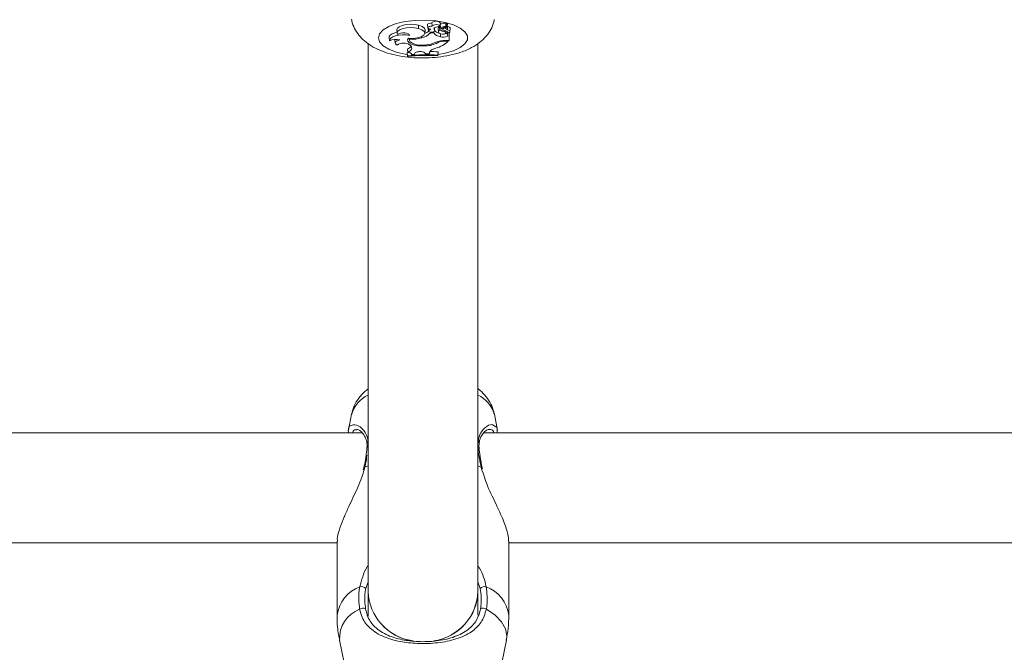
# Model space of a CAD drawing. Units: millimetres. Extents: x 0 to 2970, y 0 to 2103.
# Drawn here: x 962 to 977, y 1164 to 1173 of the extents above; entities that cross this region are included whole.
import ezdxf

# ---------------------------------------------------------------- set-up
doc = ezdxf.new("R2010")
doc.units = ezdxf.units.MM
doc.header["$LTSCALE"] = 50

msp = doc.modelspace()

# ---------------------------------------------------------------- linework, layer by layer
at = {"color": 7, "linetype": 'Continuous', "lineweight": 15}
for p, q in [((968.431, 1173.356), (968.436, 1173.311)), ((968.497, 1173.346), (968.494, 1173.382)), ((968.613, 1173.335), (968.618, 1173.38)), ((968.702, 1173.33), (968.707, 1173.375)), ((968.706, 1173.368), (968.711, 1173.371)), ((968.716, 1173.323), (968.72, 1173.369)), ((967.985, 1173.28), (967.989, 1173.234)), ((968.298, 1173.301), (968.3, 1173.348)), ((968.393, 1173.231), (968.397, 1173.277)), ((968.443, 1173.3), (968.446, 1173.264)), ((968.45, 1173.272), (968.448, 1173.298)), ((968.472, 1173.237), (968.471, 1173.25)), ((968.521, 1173.237), (968.472, 1173.237)), ((968.497, 1173.346), (968.498, 1173.335)), ((968.521, 1173.237), (968.522, 1173.256)), ((968.526, 1173.289), (968.527, 1173.3)), ((968.531, 1173.271), (968.535, 1173.312)), ((968.586, 1173.298), (968.59, 1173.252)), ((968.605, 1173.33), (968.607, 1173.305)), ((968.611, 1173.28), (968.612, 1173.3)), ((968.619, 1173.181), (968.621, 1173.225)), ((968.636, 1173.299), (968.702, 1173.329)), ((968.653, 1173.307), (968.655, 1173.288)), ((968.668, 1173.303), (968.714, 1173.324)), ((968.681, 1173.255), (968.682, 1173.27)), ((968.699, 1173.239), (968.702, 1173.265)), ((968.717, 1173.334), (968.723, 1173.332)), ((968.717, 1173.236), (968.724, 1173.239)), ((968.721, 1173.189), (968.717, 1173.236)), ((968.72, 1173.284), (968.723, 1173.332)), ((968.722, 1173.254), (968.723, 1173.245)), ((968.726, 1173.228), (968.725, 1173.231)), ((968.744, 1173.199), (968.745, 1173.221)), ((968.748, 1173.173), (968.748, 1173.239)), ((968.757, 1173.254), (968.762, 1173.3)), ((967.565, 1173.083), (967.565, 1165.111)), ((967.874, 1173.172), (967.879, 1173.126)), ((967.956, 1173.142), (967.956, 1173.134)), ((967.956, 1173.134), (967.96, 1173.089)), ((968.167, 1173.158), (968.169, 1173.131)), ((968.17, 1173.201), (968.169, 1173.205)), ((968.172, 1173.147), (968.171, 1173.159)), ((968.346, 1173.166), (968.345, 1173.185)), ((968.583, 1173.096), (968.582, 1173.112)), ((968.69, 1173.129), (968.744, 1173.129)), ((968.701, 1173.117), (968.734, 1173.117)), ((968.721, 1173.189), (968.744, 1173.199)), ((968.734, 1173.117), (968.736, 1173.129)), ((968.744, 1173.129), (968.744, 1173.199)), ((968.744, 1173.129), (968.748, 1173.173)), ((969.165, 1165.111), (969.165, 1173.083)), ((968.161, 1172.952), (968.136, 1172.949)), ((968.136, 1172.949), (968.136, 1172.937)), ((968.14, 1172.902), (968.136, 1172.949)), ((968.14, 1172.893), (968.136, 1172.937)), ((968.147, 1172.956), (968.14, 1173.001)), ((968.177, 1173.06), (968.188, 1173.047)), ((968.201, 1172.921), (968.201, 1172.925)), ((968.201, 1172.921), (968.24, 1172.924)), ((968.245, 1172.94), (968.24, 1172.924)), ((968.389, 1172.948), (968.405, 1172.931)), ((968.403, 1173.049), (968.403, 1173.061)), ((968.405, 1172.931), (968.46, 1172.931)), ((968.46, 1172.931), (968.463, 1172.962)), ((968.46, 1172.948), (968.46, 1172.931)), ((968.582, 1172.913), (968.586, 1172.96)), ((968.582, 1172.904), (968.586, 1172.948)), ((968.586, 1172.948), (968.586, 1172.96)), ((968.14, 1172.902), (968.14, 1172.893)), ((968.582, 1172.904), (968.582, 1172.913)), ((967.327, 1167.69), (967.279, 1167.457)), ((969.452, 1167.452), (969.404, 1167.69)), ((967.48, 1167.419), (959.448, 1167.419)), ((977.286, 1167.419), (969.252, 1167.419)), ((967.502, 1166.908), (967.495, 1166.878)), ((967.504, 1166.908), (967.504, 1166.908)), ((969.231, 1166.896), (969.228, 1166.908)), ((959.395, 1165.819), (967.115, 1165.819)), ((967.115, 1165.84), (967.115, 1164.765)), ((969.615, 1164.765), (969.615, 1165.84)), ((969.615, 1165.819), (977.334, 1165.819)), ((967.565, 1165.111), (967.565, 1164.752)), ((969.165, 1164.765), (969.165, 1165.111)), ((967.152, 1164.403), (967.327, 1163.541)), ((969.404, 1163.541), (969.579, 1164.403))]:
    msp.add_line(p, q, dxfattribs=at)
at = {"color": 8, "linetype": 'Continuous', "lineweight": 15}
for p, q in [((968.619, 1173.316), (968.616, 1173.36)), ((968.607, 1173.305), (968.605, 1173.33)), ((968.668, 1173.303), (968.667, 1173.314)), ((968.701, 1173.117), (968.701, 1173.129)), ((967.519, 1166.916), (967.508, 1166.881)), ((967.519, 1166.916), (967.565, 1166.936)), ((969.165, 1166.936), (969.212, 1166.916)), ((969.219, 1166.896), (969.212, 1166.916)), ((967.565, 1165.249), (967.532, 1165.153)), ((969.199, 1165.153), (969.165, 1165.252))]:
    msp.add_line(p, q, dxfattribs=at)
at = {"color": 8, "linetype": 'Continuous', "lineweight": 15, "flags": 128}
for points in [[(967.716, 1173.165), (967.733, 1173.225), (967.785, 1173.281), (967.868, 1173.332), (967.977, 1173.373), (968.108, 1173.403), (968.253, 1173.42), (968.403, 1173.424), (968.552, 1173.413), (968.69, 1173.39), (968.811, 1173.354), (968.908, 1173.308), (968.976, 1173.254), (969.011, 1173.195), (969.011, 1173.135), (968.976, 1173.076), (968.908, 1173.023), (968.811, 1172.977), (968.69, 1172.941), (968.585, 1172.921)], [(968.133, 1172.923), (968.108, 1172.927), (967.977, 1172.957), (967.868, 1172.999), (967.785, 1173.049), (967.733, 1173.105), (967.716, 1173.165)], [(968.478, 1172.91), (968.403, 1172.906), (968.292, 1172.908)], [(967.519, 1166.916), (967.51, 1166.914), (967.505, 1166.911), (967.504, 1166.908)], [(969.212, 1166.916), (969.221, 1166.914), (969.226, 1166.911), (969.227, 1166.908)], [(969.288, 1164.852), (969.415, 1164.766), (969.508, 1164.67), (969.566, 1164.568), (969.585, 1164.462), (969.579, 1164.403)]]:
    msp.add_lwpolyline(points, dxfattribs=at)
at = {"color": 7, "linetype": 'Continuous', "lineweight": 15, "flags": 128}
for points in [[(968.3, 1173.348), (968.244, 1173.359), (968.181, 1173.363), (968.119, 1173.358), (968.064, 1173.346), (968.02, 1173.328), (967.993, 1173.306), (967.985, 1173.281), (967.985, 1173.28)], [(968.494, 1173.382), (968.473, 1173.381), (968.454, 1173.376), (968.44, 1173.37), (968.432, 1173.362), (968.431, 1173.356)], [(968.618, 1173.38), (968.617, 1173.385), (968.608, 1173.395), (968.59, 1173.402), (968.565, 1173.406), (968.539, 1173.405), (968.516, 1173.4), (968.5, 1173.392), (968.494, 1173.382), (968.494, 1173.382)], [(968.612, 1173.33), (968.612, 1173.34), (968.602, 1173.349), (968.584, 1173.355), (968.561, 1173.358), (968.536, 1173.357), (968.516, 1173.352), (968.502, 1173.344), (968.498, 1173.334)], [(968.707, 1173.375), (968.707, 1173.376), (968.706, 1173.376), (968.705, 1173.377), (968.704, 1173.378), (968.702, 1173.378), (968.7, 1173.378)], [(968.72, 1173.369), (968.72, 1173.369), (968.719, 1173.37), (968.718, 1173.371), (968.717, 1173.371), (968.715, 1173.371), (968.713, 1173.371), (968.711, 1173.371)], [(967.988, 1173.248), (967.954, 1173.24), (967.915, 1173.224), (967.888, 1173.204), (967.875, 1173.183), (967.874, 1173.172)], [(968.17, 1173.201), (968.119, 1173.208), (968.066, 1173.209), (968.013, 1173.205), (967.965, 1173.195), (967.926, 1173.181), (967.897, 1173.163), (967.881, 1173.142), (967.879, 1173.121)], [(968.298, 1173.301), (968.244, 1173.311), (968.185, 1173.315), (968.126, 1173.311), (968.072, 1173.301), (968.029, 1173.284), (968, 1173.263), (967.989, 1173.24), (967.996, 1173.216)], [(968.17, 1173.201), (968.165, 1173.213), (968.15, 1173.224), (968.127, 1173.232), (968.099, 1173.237), (968.068, 1173.237), (968.038, 1173.234), (968.013, 1173.226), (967.996, 1173.216)], [(968.151, 1173.16), (968.22, 1173.158), (968.286, 1173.165), (968.341, 1173.182), (968.378, 1173.205), (968.393, 1173.232), (968.383, 1173.259), (968.35, 1173.283), (968.298, 1173.301)], [(968.397, 1173.277), (968.397, 1173.278), (968.387, 1173.305), (968.353, 1173.33), (968.3, 1173.348)], [(968.498, 1173.334), (968.477, 1173.333), (968.458, 1173.33), (968.444, 1173.323), (968.436, 1173.316), (968.437, 1173.307), (968.445, 1173.299), (968.459, 1173.293), (968.479, 1173.29)], [(968.45, 1173.272), (968.446, 1173.265), (968.449, 1173.259), (968.458, 1173.253), (968.472, 1173.249), (968.488, 1173.248), (968.505, 1173.249), (968.518, 1173.253), (968.527, 1173.259)], [(968.612, 1173.33), (968.593, 1173.329), (968.575, 1173.327), (968.559, 1173.323), (968.545, 1173.318), (968.534, 1173.311), (968.528, 1173.304), (968.525, 1173.297), (968.526, 1173.289)], [(968.611, 1173.28), (968.602, 1173.274), (968.595, 1173.267), (968.591, 1173.261), (968.59, 1173.254), (968.591, 1173.247), (968.596, 1173.24), (968.603, 1173.234), (968.612, 1173.228)], [(968.607, 1173.305), (968.608, 1173.303), (968.61, 1173.301), (968.613, 1173.3), (968.617, 1173.298), (968.622, 1173.298), (968.627, 1173.298), (968.632, 1173.298), (968.636, 1173.299)], [(968.612, 1173.228), (968.627, 1173.223), (968.647, 1173.22), (968.667, 1173.221), (968.685, 1173.226), (968.696, 1173.232), (968.699, 1173.241), (968.694, 1173.249), (968.681, 1173.255)], [(968.668, 1173.303), (968.661, 1173.299), (968.656, 1173.294), (968.655, 1173.289), (968.656, 1173.284), (968.66, 1173.279), (968.666, 1173.275), (968.676, 1173.272), (968.686, 1173.269)], [(968.726, 1173.228), (968.729, 1173.234), (968.731, 1173.24), (968.729, 1173.246), (968.725, 1173.251), (968.719, 1173.257), (968.71, 1173.262), (968.699, 1173.266), (968.686, 1173.269)], [(968.716, 1173.323), (968.708, 1173.319), (968.703, 1173.314), (968.7, 1173.309), (968.699, 1173.303), (968.701, 1173.298), (968.705, 1173.293), (968.711, 1173.289), (968.72, 1173.284)], [(968.702, 1173.329), (968.702, 1173.329), (968.702, 1173.329), (968.702, 1173.33), (968.702, 1173.33), (968.702, 1173.33), (968.701, 1173.33), (968.701, 1173.33), (968.7, 1173.33)], [(968.716, 1173.323), (968.716, 1173.323), (968.716, 1173.323), (968.716, 1173.323), (968.715, 1173.323), (968.715, 1173.324), (968.715, 1173.324), (968.714, 1173.324), (968.714, 1173.324)], [(968.726, 1173.228), (968.739, 1173.234), (968.75, 1173.241), (968.756, 1173.249), (968.757, 1173.257), (968.754, 1173.265), (968.747, 1173.272), (968.735, 1173.279), (968.72, 1173.284)], [(968.762, 1173.3), (968.762, 1173.302), (968.759, 1173.311), (968.751, 1173.319), (968.739, 1173.326), (968.723, 1173.332)], [(968.027, 1173.136), (968.004, 1173.129), (967.985, 1173.121), (967.971, 1173.111), (967.962, 1173.1), (967.96, 1173.089), (967.964, 1173.078), (967.974, 1173.068), (967.989, 1173.058)], [(968.151, 1173.16), (968.141, 1173.138), (968.145, 1173.115), (968.164, 1173.094), (968.197, 1173.075), (968.24, 1173.061), (968.291, 1173.051), (968.347, 1173.047), (968.403, 1173.049)], [(968.15, 1173.16), (968.15, 1173.16), (968.168, 1173.14)], [(968.172, 1173.147), (968.17, 1173.127), (968.18, 1173.108), (968.202, 1173.091), (968.234, 1173.077), (968.275, 1173.066), (968.321, 1173.06), (968.369, 1173.059), (968.417, 1173.062)], [(968.147, 1172.956), (968.165, 1172.965), (968.179, 1172.976), (968.19, 1172.987), (968.197, 1172.999), (968.201, 1173.011), (968.2, 1173.023), (968.196, 1173.035), (968.188, 1173.047)], [(968.201, 1172.921), (968.2, 1172.926), (968.197, 1172.932), (968.193, 1172.937), (968.186, 1172.941), (968.179, 1172.946), (968.169, 1172.95), (968.159, 1172.953), (968.147, 1172.956)], [(968.389, 1172.948), (968.377, 1172.957), (968.358, 1172.963), (968.334, 1172.967), (968.309, 1172.968), (968.285, 1172.964), (968.265, 1172.958), (968.251, 1172.95), (968.245, 1172.94)], [(968.344, 1172.966), (968.302, 1172.964), (968.279, 1172.963)], [(968.552, 1173.015), (968.532, 1173.009), (968.514, 1173.003), (968.498, 1172.995), (968.485, 1172.987), (968.474, 1172.978), (968.466, 1172.968), (968.462, 1172.958), (968.46, 1172.948)], [(967.443, 1164.852), (967.455, 1164.858), (967.468, 1164.863), (967.483, 1164.866), (967.498, 1164.867), (967.511, 1164.866), (967.521, 1164.863), (967.528, 1164.858), (967.53, 1164.852)], [(969.288, 1164.852), (969.276, 1164.858), (969.263, 1164.863), (969.248, 1164.866), (969.233, 1164.867), (969.22, 1164.866), (969.21, 1164.863), (969.203, 1164.858), (969.201, 1164.852)]]:
    msp.add_lwpolyline(points, dxfattribs=at)
at = {"color": 7, "linetype": 'Continuous', "lineweight": 15}
for centre, radius, start, end in [((968.707, 1173.096), 0.282, 91.4641, 108.9654), ((968.289, 1173.414), 0.255, 283.0797, 315.9789), ((968.294, 1173.461), 0.251, 291.9864, 308.058), ((968.493, 1173.235), 0.0562, 104.5489, 139.6753), ((968.635, 1173.325), 0.144, 217.5389, 263.5968), ((968.503, 1173.273), 0.0278, 328.8635, 34.4446), ((968.635, 1173.375), 0.145, 224.4205, 257.3571), ((968.616, 1173.296), 0.0308, 111.5179, 176.7484), ((968.621, 1173.301), 0.0145, 100.1564, 166.744), ((968.724, 1173.486), 0.235, 241.2591, 259.3386), ((968.707, 1173.057), 0.273, 91.5102, 108.9691), ((968.673, 1173.323), 0.0971, 278.4996, 297.0298), ((967.971, 1172.946), 0.198, 73.6938, 117.7072), ((968.084, 1172.924), 0.165, 55.716, 125.2292), ((968.208, 1173.624), 0.479, 265.6639, 286.7913), ((968.4, 1173.43), 0.381, 270.498, 298.7297), ((968.383, 1173.435), 0.374, 275.1122, 297.0558), ((968.432, 1173.441), 0.443, 285.7267, 312.9855), ((968.68, 1172.824), 0.305, 88.1548, 114.4959), ((968.694, 1172.822), 0.296, 88.6195, 111.9084), ((968.658, 1173.333), 0.157, 255.6087, 293.3399), ((968.109, 1173.093), 0.0968, 288.6042, 330.3731), ((968.411, 1170.88), 2.088, 85.1833, 88.5515), ((968.41, 1170.856), 2.063, 85.2449, 97.5302), ((968.41, 1170.825), 2.086, 85.2976, 97.4466), ((967.463, 1165.079), 0.101, 47.5718, 99.9151), ((968.32, 1165.138), 0.754, 182.0299, 262.0313), ((968.325, 1165.142), 0.76, 182.3616, 261.5529), ((968.411, 1165.138), 0.755, 278.104, 357.965), ((968.416, 1165.133), 0.75, 277.7971, 358.2868), ((969.268, 1165.079), 0.101, 80.0777, 132.4281)]:
    msp.add_arc(centre, radius, start, end, dxfattribs=at)
at = {"color": 8, "linetype": 'Continuous', "lineweight": 15}
for centre, radius, start, end in [((967.755, 1167.562), 0.447, 115.0998, 163.4343), ((968.976, 1167.562), 0.447, 16.5648, 64.8995), ((967.577, 1167.194), 0.0273, 114.5805, 173.241), ((969.154, 1167.194), 0.0273, 6.1253, 65.4679), ((967.63, 1164.693), 0.52, 110.7674, 171.9972), ((969.101, 1164.693), 0.52, 8.0019, 69.2335), ((967.604, 1164.428), 0.453, 110.7875, 183.2083)]:
    msp.add_arc(centre, radius, start, end, dxfattribs=at)
at = {"color": 7, "linetype": 'Continuous', "lineweight": 15}
for points, knots in [([(967.327, 1173.437), (967.328, 1173.429), (967.333, 1173.381), (967.368, 1173.3), (967.43, 1173.202), (967.513, 1173.117), (967.614, 1173.044), (967.74, 1172.981), (967.889, 1172.93), (968.058, 1172.894), (968.234, 1172.874), (968.411, 1172.871), (968.586, 1172.882), (968.757, 1172.91), (968.922, 1172.954), (969.069, 1173.016), (969.19, 1173.094), (969.285, 1173.182), (969.354, 1173.283), (969.394, 1173.369), (969.401, 1173.421), (969.403, 1173.433)], [0, 0, 0, 0, 0.009479, 0.056628, 0.102925, 0.150591, 0.202148, 0.260302, 0.325312, 0.390916, 0.45445, 0.51679, 0.579081, 0.642214, 0.707532, 0.777156, 0.836622, 0.888969, 0.937981, 0.98551, 1, 1, 1, 1]), ([(968.7, 1173.33), (968.7, 1173.332), (968.7, 1173.338), (968.7, 1173.354), (968.7, 1173.368), (968.7, 1173.378)], [0, 0, 0, 0, 0.079046, 0.394779, 1, 1, 1, 1]), ([(968.714, 1173.324), (968.714, 1173.324), (968.714, 1173.328), (968.713, 1173.342), (968.712, 1173.357), (968.711, 1173.369), (968.711, 1173.371)], [0, 0, 0, 0, 0.042659, 0.213356, 0.896082, 1, 1, 1, 1]), ([(968.725, 1173.231), (968.725, 1173.231), (968.725, 1173.232), (968.725, 1173.233), (968.724, 1173.236), (968.723, 1173.243), (968.723, 1173.25), (968.722, 1173.254)], [0, 0, 0, 0, 0.005637, 0.027546, 0.115773, 0.467819, 1, 1, 1, 1]), ([(968.745, 1173.221), (968.745, 1173.222), (968.745, 1173.227), (968.745, 1173.232), (968.744, 1173.237), (968.744, 1173.239), (968.744, 1173.24), (968.744, 1173.243), (968.744, 1173.245), (968.744, 1173.247)], [0, 0, 0, 0, 0.158378, 0.498954, 0.65427, 0.687877, 0.710385, 0.814713, 1, 1, 1, 1]), ([(968.745, 1173.221), (968.745, 1173.221), (968.745, 1173.221), (968.745, 1173.221), (968.746, 1173.222), (968.746, 1173.224), (968.746, 1173.23), (968.747, 1173.235), (968.747, 1173.239)], [0, 0, 0, 0, 0.001365, 0.006141, 0.025158, 0.101274, 0.40577, 1, 1, 1, 1]), ([(967.565, 1168.059), (967.533, 1168.031), (967.467, 1167.976), (967.393, 1167.871), (967.345, 1167.774), (967.334, 1167.711), (967.331, 1167.691)], [0, 0, 0, 0, 0.287004, 0.581807, 0.864619, 1, 1, 1, 1]), ([(969.399, 1167.695), (969.396, 1167.713), (969.386, 1167.773), (969.34, 1167.867), (969.266, 1167.969), (969.205, 1168.033), (969.167, 1168.058), (969.165, 1168.06)], [0, 0, 0, 0, 0.124457, 0.406149, 0.6897, 0.986009, 1, 1, 1, 1]), ([(967.281, 1167.419), (967.28, 1167.429), (967.273, 1167.488), (967.292, 1167.522), (967.318, 1167.524), (967.318, 1167.524)], [0, 0, 0, 0, 0.167502, 0.998347, 1, 1, 1, 1]), ([(969.415, 1167.51), (969.424, 1167.507), (969.449, 1167.499), (969.448, 1167.45), (969.447, 1167.419)], [0, 0, 0, 0, 0.357195, 1, 1, 1, 1]), ([(967.402, 1167.468), (967.409, 1167.467), (967.424, 1167.466), (967.471, 1167.436), (967.516, 1167.381), (967.543, 1167.306), (967.555, 1167.245), (967.549, 1167.205), (967.548, 1167.197)], [0, 0, 0, 0, 0.177109, 0.393342, 0.617131, 0.798091, 0.959868, 1, 1, 1, 1]), ([(969.181, 1167.246), (969.184, 1167.272), (969.192, 1167.329), (969.225, 1167.393), (969.268, 1167.443), (969.31, 1167.467), (969.321, 1167.467), (969.324, 1167.467)], [0, 0, 0, 0, 0.183899, 0.387481, 0.615454, 0.870402, 1, 1, 1, 1]), ([(969.329, 1167.466), (969.328, 1167.468), (969.326, 1167.47), (969.324, 1167.469), (969.323, 1167.468)], [0, 0, 0, 0, 0.851, 1, 1, 1, 1]), ([(967.549, 1167.198), (967.549, 1167.193), (967.547, 1167.159), (967.541, 1167.118), (967.536, 1167.083)], [0, 0, 0, 0, 0.124891, 1, 1, 1, 1]), ([(969.184, 1167.196), (969.181, 1167.213), (969.178, 1167.231), (969.181, 1167.245), (969.181, 1167.246)], [0, 0, 0, 0, 0.974092, 1, 1, 1, 1]), ([(969.207, 1167.013), (969.203, 1167.035), (969.19, 1167.102), (969.185, 1167.159), (969.182, 1167.197)], [0, 0, 0, 0, 0.332846, 1, 1, 1, 1]), ([(967.536, 1167.083), (967.535, 1167.075), (967.529, 1167.024), (967.517, 1166.963), (967.504, 1166.911), (967.504, 1166.908)], [0, 0, 0, 0, 0.156734, 0.956157, 1, 1, 1, 1]), ([(969.227, 1166.908), (969.225, 1166.916), (969.217, 1166.953), (969.211, 1166.986), (969.207, 1167.013)], [0, 0, 0, 0, 0.222347, 1, 1, 1, 1]), ([(967.508, 1166.881), (967.498, 1166.845), (967.474, 1166.759), (967.397, 1166.578), (967.302, 1166.382), (967.214, 1166.189), (967.151, 1166.026), (967.112, 1165.898), (967.12, 1165.851), (967.121, 1165.84)], [0, 0, 0, 0, 0.089199, 0.211419, 0.450874, 0.59209, 0.738496, 0.940955, 1, 1, 1, 1]), ([(969.61, 1165.84), (969.609, 1165.871), (969.608, 1165.945), (969.545, 1166.125), (969.44, 1166.363), (969.305, 1166.626), (969.246, 1166.812), (969.219, 1166.896)], [0, 0, 0, 0, 0.1426562, 0.3352961, 0.546505, 0.7966486, 1, 1, 1, 1]), ([(967.443, 1164.852), (967.433, 1164.942), (967.421, 1165.05), (967.442, 1165.16), (967.446, 1165.179)], [0, 0, 0, 0, 0.832268, 1, 1, 1, 1]), ([(967.532, 1165.153), (967.529, 1165.136), (967.51, 1165.034), (967.521, 1164.935), (967.53, 1164.852)], [0, 0, 0, 0, 0.167791, 1, 1, 1, 1]), ([(969.201, 1164.852), (969.204, 1164.868), (969.222, 1164.964), (969.21, 1165.067), (969.199, 1165.153)], [0, 0, 0, 0, 0.167454, 1, 1, 1, 1]), ([(969.285, 1165.179), (969.297, 1165.085), (969.31, 1164.974), (969.291, 1164.869), (969.288, 1164.852)], [0, 0, 0, 0, 0.832414, 1, 1, 1, 1]), ([(967.118, 1164.765), (967.117, 1164.749), (967.113, 1164.653), (967.125, 1164.531), (967.149, 1164.428), (967.155, 1164.402)], [0, 0, 0, 0, 0.132424, 0.783513, 1, 1, 1, 1]), ([(969.288, 1164.852), (969.267, 1164.784), (969.245, 1164.714), (969.171, 1164.606), (969.067, 1164.508), (968.857, 1164.412), (968.583, 1164.356), (968.294, 1164.346), (968.023, 1164.377), (967.781, 1164.446), (967.597, 1164.557), (967.485, 1164.701), (967.455, 1164.811), (967.443, 1164.852)], [0, 0, 0, 0, 0.092886, 0.095219, 0.190554, 0.307107, 0.418013, 0.530117, 0.630234, 0.733401, 0.852297, 0.945098, 1, 1, 1, 1]), ([(967.53, 1164.852), (967.54, 1164.813), (967.568, 1164.709), (967.67, 1164.574), (967.837, 1164.469), (968.055, 1164.403), (968.301, 1164.374), (968.563, 1164.383), (968.811, 1164.437), (969.001, 1164.527), (969.129, 1164.653), (969.183, 1164.771), (969.199, 1164.84), (969.201, 1164.852)], [0, 0, 0, 0, 0.056078, 0.150374, 0.269957, 0.372305, 0.470479, 0.580043, 0.689448, 0.806101, 0.902617, 0.984104, 1, 1, 1, 1]), ([(969.575, 1164.401), (969.587, 1164.457), (969.612, 1164.576), (969.613, 1164.699), (969.613, 1164.765)], [0, 0, 0, 0, 0.461872, 1, 1, 1, 1])]:
    msp.add_open_spline(points, degree=3, knots=knots, dxfattribs=at)
at = {"color": 8, "linetype": 'Continuous', "lineweight": 15}
for points, knots in [([(967.318, 1167.524), (967.343, 1167.531), (967.396, 1167.547), (967.499, 1167.471), (967.563, 1167.36), (967.565, 1167.276), (967.565, 1167.252)], [0, 0, 0, 0, 0.292011, 0.629202, 0.892384, 1, 1, 1, 1]), ([(969.171, 1167.271), (969.173, 1167.311), (969.176, 1167.354), (969.209, 1167.43), (969.27, 1167.507), (969.365, 1167.553), (969.401, 1167.522), (969.415, 1167.51)], [0, 0, 0, 0, 0.182276, 0.18893, 0.460401, 0.792285, 1, 1, 1, 1]), ([(967.404, 1167.461), (967.389, 1167.463), (967.358, 1167.469), (967.347, 1167.436), (967.342, 1167.419)], [0, 0, 0, 0, 0.472846, 1, 1, 1, 1]), ([(969.392, 1167.419), (969.391, 1167.425), (969.388, 1167.467), (969.356, 1167.467), (969.329, 1167.466)], [0, 0, 0, 0, 0.136248, 1, 1, 1, 1]), ([(969.212, 1166.916), (969.194, 1167.006), (969.173, 1167.106), (969.166, 1167.19), (969.165, 1167.198)], [0, 0, 0, 0, 0.903687, 1, 1, 1, 1]), ([(967.549, 1167.094), (967.544, 1167.054), (967.537, 1166.997), (967.523, 1166.934), (967.519, 1166.916)], [0, 0, 0, 0, 0.710765, 1, 1, 1, 1]), ([(967.446, 1165.179), (967.459, 1165.227), (967.486, 1165.324), (967.526, 1165.431), (967.561, 1165.479), (967.565, 1165.485)], [0, 0, 0, 0, 0.465478, 0.932184, 1, 1, 1, 1]), ([(969.165, 1165.48), (969.174, 1165.469), (969.238, 1165.38), (969.263, 1165.273), (969.285, 1165.179)], [0, 0, 0, 0, 0.125767, 1, 1, 1, 1])]:
    msp.add_open_spline(points, degree=3, knots=knots, dxfattribs=at)

doc.saveas('drawing.dxf')
